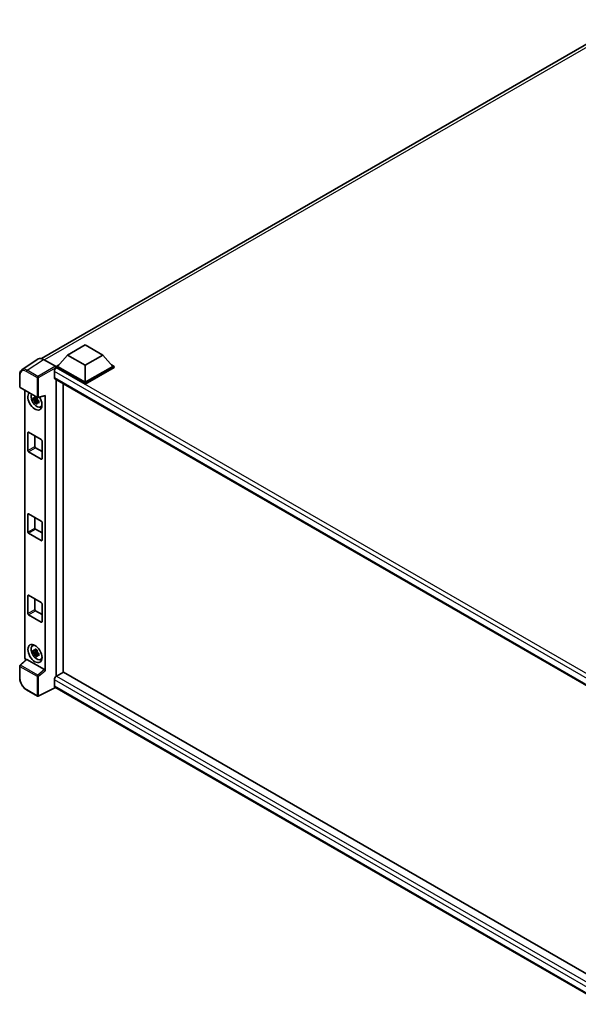
# Model space of a CAD drawing. Units: millimetres. Extents: x 0 to 12386, y 0 to 1686.
# Drawn here: x 830 to 970, y 189 to 436 of the extents above; entities that cross this region are included whole.
import ezdxf

# ---------------------------------------------------------------- set-up
doc = ezdxf.new("R2010")
doc.units = ezdxf.units.MM
doc.header["$LTSCALE"] = 3
doc.layers.add('Visible (ISO)', color=7, linetype='Continuous', lineweight=35)
doc.layers.add('Visible Narrow (ISO)', color=7, linetype='Continuous', lineweight=25)

msp = doc.modelspace()

# ---------------------------------------------------------------- linework, layer by layer
at = {"layer": 'Visible (ISO)'}
for p, q in [((835.4273, 351.0674), (982.4517, 435.9519)), ((841.9255, 351.9352), (846.3449, 354.4868)), ((846.3449, 354.4868), (850.7644, 351.9352)), ((834.5865, 350.9719), (830.4836, 348.2602)), ((835.8787, 350.8744), (838.8851, 349.1387)), ((841.9255, 351.9352), (839.4153, 349.1183)), ((846.3449, 349.3837), (841.9255, 351.9352)), ((850.7644, 351.9352), (846.3449, 349.3837)), ((850.7644, 351.9352), (853.2746, 349.1183)), ((838.6198, 347.863), (838.6198, 346.332)), ((839.0617, 349.1183), (839.79, 349.5388)), ((839.0617, 348.8325), (839.0617, 349.1183)), ((846.3449, 344.9134), (839.0617, 349.1183)), ((839.0617, 348.8327), (839.0617, 348.7219)), ((839.1501, 348.7815), (839.0617, 348.8325)), ((846.3449, 344.6276), (839.0617, 348.8325)), ((846.3449, 345.1175), (839.4153, 349.1183)), ((846.3449, 349.3837), (846.3449, 345.1175)), ((853.2746, 349.1183), (846.3449, 345.1175)), ((853.6281, 349.1183), (846.3449, 344.9134)), ((853.6281, 348.8325), (846.3449, 344.6276)), ((852.8999, 349.5388), (853.6281, 349.1183)), ((853.6281, 348.8325), (853.6281, 349.1183)), ((829.9444, 344.019), (829.9444, 347.0459)), ((838.7751, 345.9887), (977.9878, 265.6142)), ((839.0617, 345.8232), (839.0617, 271.4609)), ((830.0694, 343.8025), (834.3691, 341.3201)), ((831.1994, 276.1155), (831.1994, 343.1501)), ((840.8295, 272.4901), (840.8295, 344.8026)), ((846.3449, 344.6276), (846.3449, 344.9134)), ((834.2793, 340.9438), (833.33, 340.7444)), ((833.7875, 339.952), (834.4349, 340.6743)), ((834.2435, 341.3287), (833.9912, 341.183)), ((833.9912, 340.5978), (834.3942, 340.8305)), ((834.2793, 341.2003), (834.2793, 341.3092)), ((834.2793, 340.9438), (834.2793, 340.9987)), ((834.3488, 340.9037), (834.2793, 340.9438)), ((834.4349, 340.6743), (834.4349, 340.7546)), ((834.4349, 340.6743), (834.4824, 340.6469)), ((834.7503, 340.4509), (834.4979, 340.3052)), ((834.5553, 341.2942), (836.2426, 341.7203)), ((834.657, 340.5461), (834.7513, 340.4917)), ((836.3175, 272.845), (836.3175, 341.8485)), ((835.1546, 338.9638), (835.5016, 339.1174)), ((831.9907, 328.0119), (831.9907, 332.5026)), ((832.1675, 332.6047), (835.3494, 330.7676)), ((833.7584, 331.6861), (833.7584, 329.0325)), ((833.9352, 328.7263), (835.5262, 327.8078)), ((835.5262, 330.4614), (835.5262, 325.9706)), ((835.3494, 325.8686), (832.1675, 327.7057)), ((831.9907, 307.5995), (831.9907, 312.0902)), ((832.1675, 312.1923), (835.3494, 310.3551)), ((833.7584, 311.2737), (833.7584, 308.6201)), ((833.9352, 308.3139), (835.5262, 307.3953)), ((835.5262, 310.049), (835.5262, 305.5582)), ((835.3494, 305.4562), (832.1675, 307.2933)), ((831.9907, 287.1871), (831.9907, 291.6778)), ((832.1675, 291.7798), (835.3494, 289.9427)), ((833.7584, 290.8613), (833.7584, 288.2077)), ((835.5262, 289.6365), (835.5262, 285.1458)), ((835.3494, 285.0437), (832.1675, 286.8809)), ((833.9352, 287.9015), (835.5262, 286.9829)), ((833.1578, 279.1439), (833.4643, 279.3676)), ((834.2793, 277.6654), (833.33, 277.4659)), ((833.7875, 276.6735), (834.4349, 277.3959)), ((834.2435, 278.0502), (833.9912, 277.9045)), ((833.9912, 277.3193), (834.3942, 277.5521)), ((834.2793, 277.9219), (834.2793, 278.0307)), ((834.2793, 277.6654), (834.2793, 277.7202)), ((834.3488, 277.6252), (834.2793, 277.6654)), ((834.4349, 277.3959), (834.4349, 277.4761)), ((834.4349, 277.3959), (834.4824, 277.3685)), ((834.7503, 277.1724), (834.4979, 277.0267)), ((834.657, 277.2676), (834.7513, 277.2132)), ((829.9444, 271.0437), (829.9444, 274.0706)), ((831.5908, 275.7039), (830.0246, 274.254)), ((836.1421, 273.1551), (831.7283, 275.7035)), ((835.1546, 275.6853), (835.5016, 275.8389)), ((840.9179, 272.5411), (839.1501, 271.5205)), ((840.9179, 272.5411), (977.924, 193.4406)), ((838.6198, 270.602), (838.6198, 269.071)), ((834.3691, 266.5087), (831.6594, 268.0732)), ((838.9087, 268.6506), (834.6058, 266.5016)), ((976.3155, 189.3187), (838.7751, 268.7277))]:
    msp.add_line(p, q, dxfattribs=at)
for centre, start, end in [((830.1944, 344.019), 180, 240), ((834.4941, 341.5366), 240, 284.173003), ((830.1944, 274.0706), 132.789481, 180), ((834.4941, 266.7253), 240, 296.538708)]:
    msp.add_arc(centre, 0.25, start, end, dxfattribs=at)
for centre, major_axis, ratio, start_param, end_param in [((835.8808, 348.8307), (-1.2515, 2.1677), 0.5766475, 5.49839613, 6.31804944), ((839.1501, 348.1691), (-0.375, -0.6495), 0.57735027, 3.92699082, 5.49778714), ((838.8849, 348.9345), (-0.125, 0.2165), 0.5780539, 3.9275998, 5.49717816), ((839.1501, 346.6382), (-0.375, -0.6495), 0.57735027, 5.49778714, 6.28318531), ((833.7584, 340.4635), (1.25, -2.1651), 0.57735027, 3.29297256, 7.94489041), ((834.2181, 340.7288), (-1.0003, 1.7326), 0.57735027, 0.35706869, 3.53279276), ((834.0029, 340.6046), (-0.3914, 0.6779), 0.57735027, 5.97330265, 6.59306797), ((834.0029, 340.6046), (-0.3914, 0.6779), 0.57735027, 1.26091366, 1.88067899), ((834.0029, 340.6046), (0.3914, -0.6779), 0.57735027, 1.26091366, 1.88067899), ((836.1406, 341.9524), (-0.1217, 0.2244), 0.5718249, 2.9967698, 3.95327169), ((834.0029, 340.6046), (0.3914, -0.6779), 0.57735027, 5.97330265, 6.59306797), ((834.8191, 341.0758), (1.25, -2.1651), 0.57735027, 5.62163033, 5.84503628), ((832.1675, 332.4006), (-0.125, 0.2165), 0.57735027, 5.49778714, 7.06858347), ((835.3494, 330.5634), (0.125, -0.2165), 0.57735027, 0.78539816, 2.35619449), ((833.9352, 328.9304), (0.125, -0.2165), 0.57735027, 3.92699082, 5.49778714), ((832.1675, 327.9098), (-0.125, 0.2165), 0.57735027, 0.78539816, 2.35619449), ((835.3494, 326.0727), (0.125, -0.2165), 0.57735027, 5.49778714, 7.06858347), ((832.1675, 311.9881), (-0.125, 0.2165), 0.57735027, 5.49778714, 7.06858347), ((833.9352, 308.518), (0.125, -0.2165), 0.57735027, 3.92699082, 5.49778714), ((835.3494, 310.151), (0.125, -0.2165), 0.57735027, 0.78539816, 2.35619449), ((832.1675, 307.4974), (-0.125, 0.2165), 0.57735027, 0.78539816, 2.35619449), ((835.3494, 305.6603), (0.125, -0.2165), 0.57735027, 5.49778714, 7.06858347), ((832.1675, 291.5757), (-0.125, 0.2165), 0.57735027, 5.49778714, 7.06858347), ((835.3494, 289.7386), (0.125, -0.2165), 0.57735027, 0.78539816, 2.35619449), ((832.1675, 287.085), (-0.125, 0.2165), 0.57735027, 0.78539816, 2.35619449), ((833.9352, 288.1056), (0.125, -0.2165), 0.57735027, 3.92699082, 5.49778714), ((835.3494, 285.2479), (0.125, -0.2165), 0.57735027, 5.49778714, 7.06858347), ((834.2181, 277.4503), (-1.0003, 1.7326), 0.57735027, 5.8919852, 9.81597807), ((834.8191, 277.7973), (1.25, -2.1651), 0.57735027, 3.57974168, 3.80314763), ((834.0029, 277.3261), (-0.3914, 0.6779), 0.57735027, 5.97330265, 6.59306797), ((834.0029, 277.3261), (-0.3914, 0.6779), 0.57735027, 1.26091366, 1.88067899), ((834.0029, 277.3261), (0.3914, -0.6779), 0.57735027, 1.26091366, 1.88067899), ((834.0029, 277.3261), (0.3914, -0.6779), 0.57735027, 5.97330265, 6.59306797), ((831.5532, 275.9117), (-0.25, 0.433), 0.5780539, 0.78600715, 2.07195873), ((831.7298, 275.4919), (0.1217, -0.2244), 0.5718249, 2.39113693, 3.28641551), ((834.8191, 277.7973), (1.25, -2.1651), 0.57735027, 5.62163033, 5.84503628), ((836.1406, 272.9453), (0.1205, -0.2226), 0.58179756, 0.82141755, 2.38355232), ((839.1501, 270.9082), (-0.375, -0.6495), 0.57735027, 3.92699082, 5.49778714), ((839.1501, 269.3772), (-0.375, -0.6495), 0.57735027, 5.49778714, 6.28318531)]:
    msp.add_ellipse(centre, major_axis=major_axis, ratio=ratio, start_param=start_param, end_param=end_param, dxfattribs=at)
msp.add_ellipse((833.7584, 277.185), major_axis=(1.25, -2.1651), ratio=0.57735027, dxfattribs=at)
for points, knots in [([(829.9444, 347.0459), (829.9444, 347.1487), (829.9511, 347.2487), (829.9784, 347.4419), (829.9991, 347.5349), (830.0553, 347.7121), (830.0907, 347.7962), (830.1772, 347.9528), (830.2282, 348.0254), (830.3452, 348.1552), (830.4113, 348.2125), (830.4836, 348.2602)], [-0.784789176, -0.784789176, -0.784789176, -0.784789176, -0.634804167, -0.634804167, -0.484819157, -0.484819157, -0.334834148, -0.334834148, -0.184849139, -0.184849139, -0.03486413, -0.03486413, -0.03486413, -0.03486413]), ([(833.33, 340.7444), (833.3218, 340.8434), (833.3181, 340.942), (833.3181, 341.1268), (833.3218, 341.227), (833.33, 341.3295)], [4.331071921, 4.331071921, 4.331071921, 4.331071921, 4.398975087, 4.398975087, 4.466878254, 4.466878254, 4.466878254, 4.466878254]), ([(833.33, 341.3295), (833.3743, 341.2916), (833.4194, 341.2542), (833.4803, 341.2053), (833.4955, 341.1932), (833.5108, 341.1813)], [4.4863158772, 4.4863158772, 4.4863158772, 4.4863158772, 4.5307133937, 4.5307133937, 4.5453911286, 4.5453911286, 4.5453911286, 4.5453911286]), ([(833.5108, 340.5961), (833.4955, 340.6081), (833.4803, 340.6202), (833.4194, 340.669), (833.3743, 340.7064), (833.33, 340.7444)], [4.8174915459, 4.8174915459, 4.8174915459, 4.8174915459, 4.8321692807, 4.8321692807, 4.8765667973, 4.8765667973, 4.8765667973, 4.8765667973]), ([(833.7495, 341.3191), (833.7522, 341.3415), (833.7551, 341.364), (833.7669, 341.4548), (833.7768, 341.5239), (833.7875, 341.5936)], [4.8174915459, 4.8174915459, 4.8174915459, 4.8174915459, 4.8321692807, 4.8321692807, 4.8765667973, 4.8765667973, 4.8765667973, 4.8765667973]), ([(833.7875, 341.5936), (833.8692, 341.5431), (833.9527, 341.4932), (834.1128, 341.4008), (834.2014, 341.3512), (834.2942, 341.3011)], [4.331071921, 4.331071921, 4.331071921, 4.331071921, 4.398975087, 4.398975087, 4.466878254, 4.466878254, 4.466878254, 4.466878254]), ([(834.2942, 341.3011), (834.2835, 341.2314), (834.2737, 341.1623), (834.2618, 341.0714), (834.259, 341.0489), (834.2563, 341.0265)], [4.4863158772, 4.4863158772, 4.4863158772, 4.4863158772, 4.5307133937, 4.5307133937, 4.5453911286, 4.5453911286, 4.5453911286, 4.5453911286]), ([(834.4949, 340.6131), (834.5157, 340.6042), (834.5366, 340.5954), (834.6213, 340.5603), (834.686, 340.5342), (834.7517, 340.5087)], [4.8174915459, 4.8174915459, 4.8174915459, 4.8174915459, 4.8321692807, 4.8321692807, 4.8765667973, 4.8765667973, 4.8765667973, 4.8765667973]), ([(834.7517, 340.5087), (834.7488, 340.4032), (834.7474, 340.3016), (834.7474, 340.1168), (834.7488, 340.0196), (834.7517, 339.9235)], [4.331071921, 4.331071921, 4.331071921, 4.331071921, 4.398975087, 4.398975087, 4.466878254, 4.466878254, 4.466878254, 4.466878254]), ([(833.7875, 339.952), (833.7768, 340.0093), (833.7669, 340.067), (833.7551, 340.1442), (833.7522, 340.1634), (833.7495, 340.1827)], [4.4863158772, 4.4863158772, 4.4863158772, 4.4863158772, 4.5307133937, 4.5307133937, 4.5453911286, 4.5453911286, 4.5453911286, 4.5453911286]), ([(834.2942, 339.6594), (834.2014, 339.7036), (834.1128, 339.7504), (833.9527, 339.8428), (833.8692, 339.8954), (833.7875, 339.952)], [4.331071921, 4.331071921, 4.331071921, 4.331071921, 4.398975087, 4.398975087, 4.466878254, 4.466878254, 4.466878254, 4.466878254]), ([(834.2563, 339.8901), (834.259, 339.8709), (834.2618, 339.8516), (834.2737, 339.7744), (834.2835, 339.7167), (834.2942, 339.6594)], [4.8174915459, 4.8174915459, 4.8174915459, 4.8174915459, 4.8321692807, 4.8321692807, 4.8765667973, 4.8765667973, 4.8765667973, 4.8765667973]), ([(834.7517, 339.9235), (834.686, 339.9491), (834.6213, 339.9751), (834.5366, 340.0103), (834.5157, 340.0191), (834.4949, 340.0279)], [4.4863158772, 4.4863158772, 4.4863158772, 4.4863158772, 4.5307133937, 4.5307133937, 4.5453911286, 4.5453911286, 4.5453911286, 4.5453911286]), ([(833.33, 277.4659), (833.3218, 277.5649), (833.3181, 277.6635), (833.3181, 277.8483), (833.3218, 277.9486), (833.33, 278.051)], [4.331071921, 4.331071921, 4.331071921, 4.331071921, 4.398975087, 4.398975087, 4.466878254, 4.466878254, 4.466878254, 4.466878254]), ([(833.33, 278.051), (833.3743, 278.0131), (833.4194, 277.9757), (833.4803, 277.9268), (833.4955, 277.9148), (833.5108, 277.9028)], [4.4863158772, 4.4863158772, 4.4863158772, 4.4863158772, 4.5307133937, 4.5307133937, 4.5453911286, 4.5453911286, 4.5453911286, 4.5453911286]), ([(833.5108, 277.3176), (833.4955, 277.3296), (833.4803, 277.3417), (833.4194, 277.3905), (833.3743, 277.4279), (833.33, 277.4659)], [4.8174915459, 4.8174915459, 4.8174915459, 4.8174915459, 4.8321692807, 4.8321692807, 4.8765667973, 4.8765667973, 4.8765667973, 4.8765667973]), ([(833.7495, 278.0406), (833.7522, 278.063), (833.7551, 278.0855), (833.7669, 278.1764), (833.7768, 278.2454), (833.7875, 278.3152)], [4.8174915459, 4.8174915459, 4.8174915459, 4.8174915459, 4.8321692807, 4.8321692807, 4.8765667973, 4.8765667973, 4.8765667973, 4.8765667973]), ([(833.7875, 276.6735), (833.7768, 276.7308), (833.7669, 276.7885), (833.7551, 276.8657), (833.7522, 276.8849), (833.7495, 276.9042)], [4.4863158772, 4.4863158772, 4.4863158772, 4.4863158772, 4.5307133937, 4.5307133937, 4.5453911286, 4.5453911286, 4.5453911286, 4.5453911286]), ([(833.7875, 278.3152), (833.8692, 278.2646), (833.9527, 278.2148), (834.1128, 278.1224), (834.2014, 278.0727), (834.2942, 278.0226)], [4.331071921, 4.331071921, 4.331071921, 4.331071921, 4.398975087, 4.398975087, 4.466878254, 4.466878254, 4.466878254, 4.466878254]), ([(834.2942, 276.3809), (834.2014, 276.4251), (834.1128, 276.4719), (833.9527, 276.5643), (833.8692, 276.6169), (833.7875, 276.6735)], [4.331071921, 4.331071921, 4.331071921, 4.331071921, 4.398975087, 4.398975087, 4.466878254, 4.466878254, 4.466878254, 4.466878254]), ([(834.2942, 278.0226), (834.2835, 277.9529), (834.2737, 277.8838), (834.2618, 277.7929), (834.259, 277.7704), (834.2563, 277.748)], [4.4863158772, 4.4863158772, 4.4863158772, 4.4863158772, 4.5307133937, 4.5307133937, 4.5453911286, 4.5453911286, 4.5453911286, 4.5453911286]), ([(834.2563, 276.6116), (834.259, 276.5924), (834.2618, 276.5732), (834.2737, 276.496), (834.2835, 276.4382), (834.2942, 276.3809)], [4.8174915459, 4.8174915459, 4.8174915459, 4.8174915459, 4.8321692807, 4.8321692807, 4.8765667973, 4.8765667973, 4.8765667973, 4.8765667973]), ([(834.4949, 277.3346), (834.5157, 277.3257), (834.5366, 277.317), (834.6213, 277.2818), (834.686, 277.2558), (834.7517, 277.2302)], [4.8174915459, 4.8174915459, 4.8174915459, 4.8174915459, 4.8321692807, 4.8321692807, 4.8765667973, 4.8765667973, 4.8765667973, 4.8765667973]), ([(834.7517, 276.645), (834.686, 276.6706), (834.6213, 276.6966), (834.5366, 276.7318), (834.5157, 276.7406), (834.4949, 276.7494)], [4.4863158772, 4.4863158772, 4.4863158772, 4.4863158772, 4.5307133937, 4.5307133937, 4.5453911286, 4.5453911286, 4.5453911286, 4.5453911286]), ([(834.7517, 277.2302), (834.7488, 277.1247), (834.7474, 277.0231), (834.7474, 276.8383), (834.7488, 276.7411), (834.7517, 276.645)], [4.331071921, 4.331071921, 4.331071921, 4.331071921, 4.398975087, 4.398975087, 4.466878254, 4.466878254, 4.466878254, 4.466878254]), ([(831.6594, 268.0732), (831.5663, 268.1269), (831.4744, 268.1884), (831.2942, 268.3254), (831.2061, 268.4008), (831.035, 268.5637), (830.9521, 268.6512), (830.7932, 268.8364), (830.7172, 268.934), (830.5737, 269.1373), (830.5061, 269.243), (830.3808, 269.46), (830.3231, 269.5713), (830.2188, 269.7973), (830.1723, 269.9119), (830.0913, 270.1421), (830.057, 270.2576), (830.0014, 270.4872), (829.9802, 270.6013), (829.9517, 270.8258), (829.9444, 270.9362), (829.9444, 271.0437)], [-0.78478918, -0.78478918, -0.78478918, -0.78478918, -0.62783134, -0.62783134, -0.47087351, -0.47087351, -0.31391567, -0.31391567, -0.15695784, -0.15695784, 0, 0, 0.15695784, 0.15695784, 0.31391567, 0.31391567, 0.47087351, 0.47087351, 0.62783134, 0.62783134, 0.78478918, 0.78478918, 0.78478918, 0.78478918])]:
    msp.add_open_spline(points, degree=3, knots=knots, dxfattribs=at)
for points, weights in [([(833.9912, 341.183), (833.8152, 341.1897), (833.5108, 341.1813)], [1.35956394726, 1.22656475141, 1.03074466748]), ([(833.5108, 340.5961), (833.8152, 340.6045), (833.9912, 340.5978)], [1.03074466748, 1.22656475141, 1.35956394726]), ([(833.7495, 341.3191), (833.909, 341.2439), (833.9912, 341.183)], [1.03074466748, 1.22656475141, 1.35956394726]), ([(833.9912, 340.5978), (833.909, 340.4421), (833.7495, 340.1827)], [1.35956394726, 1.22656475141, 1.03074466748]), ([(834.2563, 339.8901), (834.4158, 340.1495), (834.4979, 340.3052)], [1.03074466748, 1.22656475141, 1.35956394726]), ([(834.4979, 340.3052), (834.5096, 340.2037), (834.4949, 340.0279)], [1.35956394726, 1.22656475141, 1.03074466748]), ([(833.9912, 277.9045), (833.8152, 277.9112), (833.5108, 277.9028)], [1.35956394726, 1.22656475141, 1.03074466748]), ([(833.5108, 277.3176), (833.8152, 277.3261), (833.9912, 277.3193)], [1.03074466748, 1.22656475141, 1.35956394726]), ([(833.7495, 278.0406), (833.909, 277.9654), (833.9912, 277.9045)], [1.03074466748, 1.22656475141, 1.35956394726]), ([(833.9912, 277.3193), (833.909, 277.1636), (833.7495, 276.9042)], [1.35956394726, 1.22656475141, 1.03074466748]), ([(834.2563, 276.6116), (834.4158, 276.871), (834.4979, 277.0267)], [1.03074466748, 1.22656475141, 1.35956394726]), ([(834.4979, 277.0267), (834.5096, 276.9252), (834.4949, 276.7494)], [1.35956394726, 1.22656475141, 1.03074466748])]:
    msp.add_rational_spline(points, weights, degree=2, dxfattribs=at)
at = {"layer": 'Visible Narrow (ISO)'}
for p, q in [((983.6626, 435.8901), (836.1449, 350.7207)), ((831.7782, 348.1644), (835.8787, 350.8744)), ((831.6076, 347.8619), (834.3173, 346.2975)), ((834.4879, 346.6), (831.7782, 348.1644)), ((838.8851, 349.1387), (834.4879, 346.6)), ((834.6646, 346.294), (839.0617, 348.8327)), ((979.429, 266.5667), (838.6198, 347.863)), ((980.3947, 267.2339), (839.1501, 348.7815)), ((830.0176, 343.917), (830.0176, 346.9439)), ((834.3173, 346.2975), (834.3173, 341.4346)), ((834.6646, 341.4311), (834.6646, 346.294)), ((838.6198, 346.332), (978.1926, 265.7496)), ((834.3173, 341.4346), (830.0176, 343.917)), ((836.3175, 341.8485), (834.6646, 341.4311)), ((831.9907, 332.5026), (832.1675, 332.6047)), ((831.9907, 328.0119), (833.7584, 329.0325)), ((832.1675, 327.7057), (833.9352, 328.7263)), ((835.3494, 325.8686), (835.5262, 325.9706)), ((831.9907, 312.0902), (832.1675, 312.1923)), ((831.9907, 307.5995), (833.7584, 308.6201)), ((832.1675, 307.2933), (833.9352, 308.3139)), ((835.3494, 305.4562), (835.5262, 305.5582)), ((831.9907, 291.6778), (832.1675, 291.7798)), ((831.9907, 287.1871), (833.7584, 288.2077)), ((832.1675, 286.8809), (833.9352, 287.9015)), ((835.3494, 285.0437), (835.5262, 285.1458)), ((830.0176, 270.9416), (830.0176, 273.9685)), ((830.0176, 273.9685), (834.3173, 271.4861)), ((830.1505, 274.243), (831.7283, 275.7035)), ((834.4502, 271.7606), (830.1505, 274.243)), ((834.3173, 271.4861), (834.3173, 266.6232)), ((836.1421, 273.1551), (834.4502, 271.7606)), ((834.6646, 271.4826), (836.3175, 272.845)), ((834.6646, 266.6197), (834.6646, 271.4826)), ((839.1501, 271.5205), (977.924, 191.3994)), ((977.2675, 190.5537), (838.6198, 270.602)), ((838.6198, 269.071), (976.3157, 189.5723)), ((834.3173, 266.6232), (831.6076, 268.1876)), ((838.8263, 268.6982), (834.6646, 266.6197))]:
    msp.add_line(p, q, dxfattribs=at)
for centre, major_axis, ratio, start_param, end_param in [((831.6096, 346.0225), (-1.1264, 1.9509), 0.5766475, 5.49839613, 7.06797448), ((831.7864, 346.1246), (-1.2643, 2.1596), 0.57677384, 5.49491862, 6.31457193), ((831.7844, 347.9639), (0.125, 0.2165), 0.57735027, 0.82030475, 2.35619449), ((830.1944, 347.0459), (-0.25, 0), 0.57735027, 0, 0.78539816), ((834.4941, 346.3995), (0.125, 0.2165), 0.57735027, 0.82030475, 2.35619449), ((834.4941, 346.3995), (-0.25, 0), 0.57735027, 0.78539816, 2.32128791), ((834.4941, 346.3995), (-0.125, 0.2165), 0.53637355, 3.9275998, 5.49717816), ((830.1944, 344.019), (-0.25, 0), 0.57735027, 0, 0.78539816), ((830.1944, 344.019), (-0.125, -0.2165), 0.57735027, 5.49778714, 6.28318531), ((834.4941, 341.5366), (0.25, 0), 0.57735027, 3.92699082, 5.46288056), ((834.4941, 341.5366), (-0.125, -0.2165), 0.57735027, 5.49778714, 6.28318531), ((834.4941, 341.5366), (0.0612, -0.2424), 0.68265399, 0, 0.9565019), ((830.1944, 274.0706), (-0.25, 0), 0.57735027, 0, 0.78539816), ((830.1944, 274.0706), (-0.125, -0.2165), 0.57735027, 4.17779463, 5.49778714), ((830.1944, 274.0706), (-0.1698, 0.1835), 0.43528024, 5.38790672, 6.28318531), ((834.4941, 271.5881), (0.125, 0.2165), 0.57735027, 1.03620198, 2.35619449), ((834.4941, 271.5881), (-0.25, 0), 0.57735027, 0.78539816, 2.32128791), ((834.4941, 271.5881), (-0.159, 0.1929), 0.39624112, 3.84968252, 5.41181729), ((830.1944, 271.0437), (-0.25, 0), 0.57735027, 0, 0.78539816), ((831.6096, 270.0247), (-1.125, 1.9486), 0.5780539, 0.78600715, 2.3555855), ((831.7844, 268.2897), (-0.125, -0.2165), 0.57735027, 5.49778714, 6.28318531), ((834.4941, 266.7253), (-0.125, -0.2165), 0.57735027, 5.49778714, 6.28318531), ((834.4941, 266.7253), (0.25, 0), 0.57735027, 3.92699082, 5.46288056), ((834.4941, 266.7253), (0.1117, -0.2237), 0.5766475, 0, 0.81965331)]:
    msp.add_ellipse(centre, major_axis=major_axis, ratio=ratio, start_param=start_param, end_param=end_param, dxfattribs=at)

doc.saveas('drawing.dxf')
